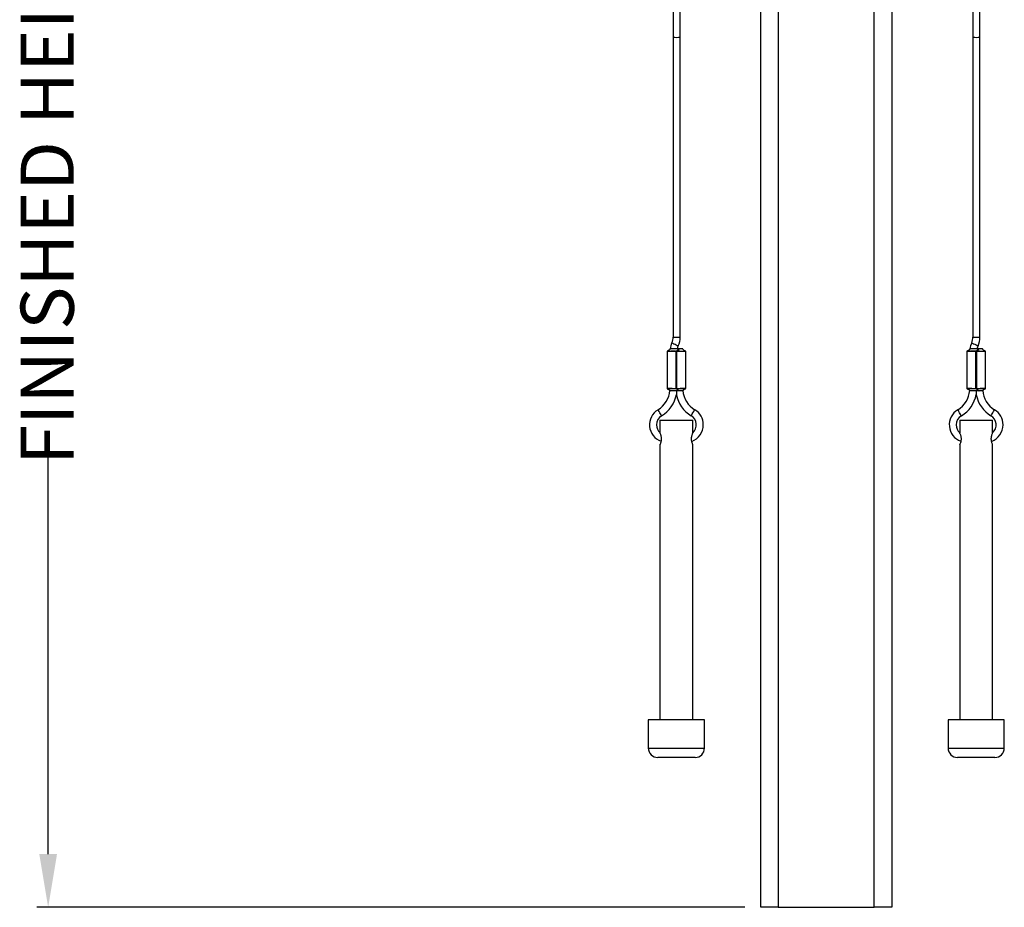
# Model space of a CAD drawing. Extents: x 0 to 219, y -8 to 280.
# Drawn here: x 120 to 164, y 89 to 129 of the extents above; entities that cross this region are included whole.
import ezdxf

# ---------------------------------------------------------------- set-up
doc = ezdxf.new("R2010")
doc.units = 0
doc.header["$LTSCALE"] = 10
doc.header["$MEASUREMENT"] = 0
doc.header["$PDMODE"] = 35
doc.layers.get('Defpoints').update_dxf_attribs({"linetype": 'CONTINUOUS'})
for name, color, linetype in [('CADdetails-11-VERYFINE', 11, 'CONTINUOUS'), ('CADdetails-7-VERYFINE', 7, 'CONTINUOUS'), ('CADdetails-9-EXTRAFINE', 9, 'CONTINUOUS')]:
    doc.layers.add(name, color=color, linetype=linetype)
doc.styles.add('CADdetails-DIMENSIONS', font='ARIALN.TTF', dxfattribs={"height": 2.38})
doc.dimstyles.new('CADdetails-LEADER', dxfattribs={"dimtxt": 2.38, "dimasz": 2.38, "dimexe": 0.5, "dimexo": 1.5, "dimgap": 1, "dimtad": 0, "dimzin": 0, "dimdsep": 46, "dimtxsty": 'CADdetails-DIMENSIONS', "dimcen": 1, "dimclrd": 256, "dimclre": 256, "dimclrt": 256, "dimadec": 0, "dimazin": 0, "dimtfac": 1, "dimtdec": 4, "dimtofl": 0, "dimtmove": 0, "dimatfit": 3, "dimfxl": 1, "dimtolj": 1, "dimtzin": 0, "dimarcsym": 0})

# ---------------------------------------------------------------- blocks, each defined once
blk = doc.blocks.new('*D4')
at = {"layer": 'CADdetails-7-VERYFINE', "lineweight": -2, "transparency": 16777216}
for p, q in [((127.858, 164.564), (120.662, 164.564)), ((121.162, 162.184), (121.162, 135.135)), ((121.162, 91.478), (121.162, 109.635)), ((152.334, 89.098), (120.662, 89.098))]:
    blk.add_line(p, q, dxfattribs=at)
at = {"layer": 'CADdetails-7-VERYFINE', "transparency": 16777216}
for points in [[(120.765, 162.184), (121.558, 162.184), (121.162, 164.564)], [(120.765, 91.478), (121.558, 91.478), (121.162, 89.098)]]:
    blk.add_solid(points, dxfattribs=at)
at = {"layer": 'Defpoints', "color": 0, "transparency": 16777216}
for p in [(129.358, 164.564), (121.162, 89.098), (153.834, 89.098)]:
    blk.add_point(p, dxfattribs=at)
at = {"layer": 'CADdetails-7-VERYFINE', "transparency": 16777216, "insert": (119.93, 122.385), "char_height": 2.38, "attachment_point": 2, "rotation": 90, "style": 'CADdetails-DIMENSIONS'}
blk.add_mtext('\\A1;FINISHED HEIGHT', dxfattribs=at)

msp = doc.modelspace()

# ---------------------------------------------------------------- linework, layer by layer
at = {"layer": 'CADdetails-11-VERYFINE'}
for p, q in [((153.048, 89.098), (153.048, 139.408)), ((158.918, 139.408), (158.918, 89.098)), ((153.834, 89.098), (153.048, 89.098)), ((153.834, 89.098), (158.132, 89.098)), ((158.918, 89.098), (158.132, 89.098))]:
    msp.add_line(p, q, dxfattribs=at)
at = {"layer": 'CADdetails-9-EXTRAFINE'}
for p, q in [((153.834, 139.408), (153.834, 89.098)), ((158.132, 89.098), (158.132, 139.408)), ((149.131, 114.611), (149.445, 114.611)), ((162.547, 114.611), (162.861, 114.611)), ((148.856, 113.964), (148.856, 112.322)), ((149.406, 114.087), (149.144, 114.087)), ((149.264, 113.968), (149.265, 113.977)), ((149.264, 112.318), (149.264, 113.968)), ((149.264, 113.968), (149.286, 113.968)), ((149.287, 113.972), (149.286, 113.968)), ((149.286, 113.968), (149.286, 112.318)), ((149.694, 112.322), (149.694, 113.964)), ((162.272, 113.964), (162.272, 112.322)), ((162.822, 114.087), (162.56, 114.087)), ((162.68, 113.968), (162.681, 113.977)), ((162.68, 112.318), (162.68, 113.968)), ((162.68, 113.968), (162.702, 113.968)), ((162.703, 113.972), (162.702, 113.968)), ((162.702, 113.968), (162.702, 112.318)), ((163.11, 112.322), (163.11, 113.964)), ((149.406, 112.2), (149.144, 112.2)), ((149.265, 112.31), (149.264, 112.318)), ((149.264, 112.318), (149.286, 112.318)), ((149.287, 112.314), (149.286, 112.318)), ((162.822, 112.2), (162.56, 112.2)), ((162.681, 112.31), (162.68, 112.318)), ((162.68, 112.318), (162.702, 112.318)), ((162.703, 112.314), (162.702, 112.318)), ((148.541, 110.896), (148.541, 110.334)), ((148.541, 110.896), (149.275, 110.896)), ((149.275, 110.896), (150.009, 110.896)), ((150.009, 110.334), (150.009, 110.896)), ((161.957, 110.896), (161.957, 110.334)), ((161.957, 110.896), (162.691, 110.896)), ((162.691, 110.896), (163.425, 110.896)), ((163.425, 110.334), (163.425, 110.896)), ((148.541, 109.803), (148.541, 97.48)), ((150.009, 97.48), (150.009, 109.803)), ((161.957, 109.803), (161.957, 97.48)), ((163.425, 97.48), (163.425, 109.803)), ((148.017, 97.48), (148.017, 96.222)), ((150.533, 97.48), (148.017, 97.48)), ((150.533, 96.222), (150.533, 97.48)), ((161.433, 97.48), (161.433, 96.222)), ((163.949, 97.48), (161.433, 97.48)), ((163.949, 96.222), (163.949, 97.48)), ((148.017, 96.222), (150.533, 96.222)), ((161.433, 96.222), (163.949, 96.222)), ((150.114, 95.803), (148.437, 95.803)), ((163.53, 95.803), (161.853, 95.803))]:
    msp.add_line(p, q, dxfattribs=at)
at = {"layer": 'CADdetails-9-EXTRAFINE', "flags": 128}
for points in [[(149.073, 114.359), (149.084, 114.354), (149.115, 114.339), (149.161, 114.317), (149.215, 114.29), (149.269, 114.264), (149.315, 114.242), (149.346, 114.227), (149.356, 114.222)], [(162.489, 114.359), (162.5, 114.354), (162.531, 114.339), (162.577, 114.317), (162.631, 114.29), (162.685, 114.264), (162.731, 114.242), (162.762, 114.227), (162.772, 114.222)], [(148.613, 111.091), (148.607, 111.101), (148.59, 111.13), (148.564, 111.174), (148.533, 111.226), (148.502, 111.277), (148.475, 111.321), (148.458, 111.35), (148.452, 111.361), (148.452, 111.361)], [(149.937, 111.091), (149.943, 111.101), (149.96, 111.13), (149.987, 111.174), (150.017, 111.226), (150.048, 111.277), (150.075, 111.321), (150.092, 111.35), (150.098, 111.361), (150.098, 111.361)], [(162.029, 111.091), (162.023, 111.101), (162.006, 111.13), (161.98, 111.174), (161.949, 111.226), (161.918, 111.277), (161.892, 111.321), (161.874, 111.35), (161.868, 111.361), (161.868, 111.361)], [(163.353, 111.091), (163.359, 111.101), (163.376, 111.13), (163.403, 111.174), (163.434, 111.226), (163.464, 111.277), (163.491, 111.321), (163.508, 111.35), (163.514, 111.361), (163.514, 111.361)]]:
    msp.add_lwpolyline(points, dxfattribs=at)
at = {"layer": 'CADdetails-9-EXTRAFINE'}
for centre, radius, start, end in [((149.288, 132.446), 4.422, 267.9627, 272.0373), ((162.704, 132.446), 4.422, 267.9627, 272.0373), ((148.553, 114.611), 0.578, 334.1852, 0), ((148.553, 114.611), 0.892, 334.1852, 0), ((161.969, 114.611), 0.578, 334.1852, 0), ((161.969, 114.611), 0.892, 334.1852, 0), ((149.853, 113.982), 0.866, 154.1852, 173.3108), ((149.853, 113.982), 0.552, 154.1852, 168.8192), ((163.269, 113.982), 0.866, 154.1852, 173.3108), ((163.269, 113.982), 0.552, 154.1852, 168.8192), ((149.329, 114.255), 0.285, 256.976, 261.4158), ((149.292, 114.034), 0.0519, 245.5393, 267.0631), ((149.308, 114.023), 0.0359, 221.7667, 249.8102), ((162.745, 114.255), 0.285, 256.976, 261.4158), ((162.708, 114.034), 0.0519, 245.5396, 267.0634), ((162.724, 114.023), 0.0359, 221.7678, 249.809), ((147.886, 112.305), 1.101, 300.9232, 355.627), ((147.886, 112.305), 1.415, 300.9232, 349.1788), ((149.329, 112.032), 0.286, 98.5926, 103.0256), ((149.292, 112.252), 0.0519, 92.9369, 114.4607), ((150.664, 112.305), 1.415, 191.0371, 239.0768), ((149.308, 112.263), 0.036, 110.2066, 138.2166), ((150.664, 112.305), 1.101, 184.6525, 239.0768), ((161.302, 112.305), 1.101, 300.9232, 355.627), ((161.302, 112.305), 1.415, 300.9232, 349.1788), ((162.745, 112.032), 0.286, 98.5926, 103.0256), ((162.708, 112.252), 0.0519, 92.9366, 114.4604), ((164.08, 112.305), 1.415, 191.0371, 239.0768), ((162.724, 112.263), 0.036, 110.2078, 138.2154), ((164.08, 112.305), 1.101, 184.2666, 239.0768), ((148.856, 110.686), 0.786, 120.9232, 249.9555), ((148.856, 110.686), 0.472, 120.9232, 180), ((149.694, 110.686), 0.472, 311.667, 59.0768), ((149.694, 110.686), 0.786, 0, 59.0768), ((162.272, 110.686), 0.786, 120.9232, 249.9555), ((162.272, 110.686), 0.472, 120.9232, 180), ((163.11, 110.686), 0.472, 311.667, 59.0768), ((163.11, 110.686), 0.786, 0, 59.0768), ((148.856, 110.686), 0.472, 180, 228.2829), ((149.694, 110.686), 0.786, 289.9678, 0), ((162.272, 110.686), 0.472, 180, 228.2829), ((163.11, 110.686), 0.786, 289.9678, 0), ((148.437, 96.222), 0.419, 180, 270), ((150.114, 96.222), 0.419, 270, 0), ((161.853, 96.222), 0.419, 180, 270), ((163.53, 96.222), 0.419, 270, 0)]:
    msp.add_arc(centre, radius, start, end, dxfattribs=at)
for points, knots in [([(149.131, 141.332), (149.131, 140.478), (149.131, 138.732), (149.131, 136.088), (149.131, 133.403), (149.131, 130.716), (149.131, 128.923), (149.131, 128.027)], [0, 0, 0, 0, 0.19329, 0.394968, 0.596645, 0.798323, 1, 1, 1, 1]), ([(149.445, 128.027), (149.445, 128.923), (149.445, 130.716), (149.445, 133.403), (149.445, 136.088), (149.445, 138.738), (149.445, 140.49), (149.445, 141.35)], [0, 0, 0, 0, 0.2014, 0.4028, 0.6042, 0.8056, 1, 1, 1, 1]), ([(162.547, 141.332), (162.547, 140.478), (162.547, 138.732), (162.547, 136.088), (162.547, 133.403), (162.547, 130.716), (162.547, 128.923), (162.547, 128.027)], [0, 0, 0, 0, 0.19329, 0.394968, 0.596645, 0.798323, 1, 1, 1, 1]), ([(162.861, 128.027), (162.861, 128.923), (162.861, 130.716), (162.861, 133.403), (162.861, 136.088), (162.861, 138.738), (162.861, 140.49), (162.861, 141.35)], [0, 0, 0, 0, 0.2014, 0.4028, 0.6042, 0.8056, 1, 1, 1, 1]), ([(149.131, 128.027), (149.131, 125.791), (149.131, 121.319), (149.131, 116.847), (149.131, 114.611)], [0, 0, 0, 0, 0.5, 1, 1, 1, 1]), ([(149.445, 114.611), (149.445, 116.847), (149.445, 121.319), (149.445, 125.791), (149.445, 128.027)], [0, 0, 0, 0, 0.5, 1, 1, 1, 1]), ([(162.547, 128.027), (162.547, 125.791), (162.547, 121.319), (162.547, 116.847), (162.547, 114.611)], [0, 0, 0, 0, 0.5, 1, 1, 1, 1]), ([(162.861, 114.611), (162.861, 116.847), (162.861, 121.319), (162.861, 125.791), (162.861, 128.027)], [0, 0, 0, 0, 0.5, 1, 1, 1, 1]), ([(148.872, 113.989), (148.871, 113.988), (148.867, 113.986), (148.861, 113.981), (148.857, 113.973), (148.856, 113.967), (148.856, 113.964)], [0, 0, 0, 0, 0.171857, 0.441105, 0.724874, 1, 1, 1, 1]), ([(149.265, 113.977), (149.236, 113.974), (149.177, 113.969), (149.079, 113.967), (148.988, 113.965), (148.915, 113.964), (148.865, 113.964), (148.859, 113.964), (148.856, 113.964)], [0, 0, 0, 0, 0.158669, 0.326911, 0.495189, 0.66347, 0.831765, 1, 1, 1, 1]), ([(148.987, 114.087), (148.985, 114.078), (148.982, 114.064), (148.964, 114.041), (148.941, 114.023), (148.905, 114.003), (148.881, 113.993), (148.867, 113.986)], [0, 0, 0, 0, 0.184247, 0.285052, 0.506876, 0.706186, 1, 1, 1, 1]), ([(148.872, 113.988), (148.872, 113.988), (148.866, 113.988), (148.885, 113.988), (148.927, 113.988), (148.996, 113.989), (149.082, 113.99), (149.176, 113.99), (149.24, 113.99), (149.27, 113.987), (149.271, 113.987)], [0, 0, 0, 0, 0.005902, 0.16901, 0.332005, 0.495342, 0.659466, 0.825121, 0.994282, 1, 1, 1, 1]), ([(149.144, 114.087), (149.123, 114.087), (149.082, 114.087), (149.03, 114.087), (148.994, 114.087), (148.989, 114.087), (148.987, 114.087)], [0, 0, 0, 0, 0.25, 0.500001, 0.75, 1, 1, 1, 1]), ([(149.265, 113.977), (149.265, 113.977), (149.267, 113.981), (149.269, 113.984), (149.271, 113.987)], [0, 0, 0, 0, 0.200645, 1, 1, 1, 1]), ([(149.271, 113.987), (149.272, 113.989), (149.274, 113.993), (149.279, 113.997), (149.282, 113.999)], [0, 0, 0, 0, 0.311303, 1, 1, 1, 1]), ([(149.282, 113.999), (149.3, 114.012), (149.33, 114.034), (149.367, 114.06), (149.388, 114.075), (149.399, 114.082), (149.403, 114.085), (149.406, 114.086), (149.406, 114.087)], [0, 0, 0, 0, 0.443931, 0.756113, 0.886835, 0.944174, 0.995761, 1, 1, 1, 1]), ([(149.694, 113.964), (149.691, 113.965), (149.683, 113.965), (149.63, 113.966), (149.555, 113.967), (149.462, 113.967), (149.368, 113.968), (149.312, 113.968), (149.286, 113.968)], [0, 0, 0, 0, 0.182738, 0.351401, 0.520059, 0.688708, 0.856876, 1, 1, 1, 1]), ([(149.29, 113.982), (149.289, 113.98), (149.288, 113.977), (149.287, 113.973), (149.287, 113.972)], [0, 0, 0, 0, 0.784171, 1, 1, 1, 1]), ([(149.296, 113.99), (149.295, 113.989), (149.293, 113.987), (149.291, 113.985), (149.29, 113.983), (149.29, 113.982)], [0, 0, 0, 0, 0.4893852, 0.6936337, 1, 1, 1, 1]), ([(149.406, 114.087), (149.406, 114.086), (149.399, 114.08), (149.391, 114.072), (149.371, 114.054), (149.341, 114.028), (149.313, 114.004), (149.296, 113.99)], [0, 0, 0, 0, 0.003963, 0.183361, 0.244001, 0.556011, 1, 1, 1, 1]), ([(149.296, 113.99), (149.319, 113.99), (149.372, 113.99), (149.46, 113.989), (149.548, 113.989), (149.619, 113.989), (149.669, 113.989), (149.675, 113.989), (149.678, 113.988)], [0, 0, 0, 0, 0.135078, 0.306097, 0.47705, 0.647316, 0.81684, 1, 1, 1, 1]), ([(149.563, 114.087), (149.561, 114.087), (149.556, 114.087), (149.52, 114.087), (149.468, 114.087), (149.427, 114.087), (149.406, 114.087)], [0, 0, 0, 0, 0.25, 0.499999, 0.75, 1, 1, 1, 1]), ([(149.683, 113.986), (149.664, 113.995), (149.633, 114.008), (149.597, 114.031), (149.579, 114.05), (149.568, 114.067), (149.565, 114.079), (149.563, 114.087)], [0, 0, 0, 0, 0.391868, 0.615801, 0.74614, 0.850508, 1, 1, 1, 1]), ([(149.694, 113.964), (149.694, 113.966), (149.694, 113.971), (149.691, 113.977), (149.687, 113.983), (149.682, 113.987), (149.679, 113.988), (149.678, 113.989)], [0, 0, 0, 0, 0.170041, 0.445689, 0.669597, 0.859235, 1, 1, 1, 1]), ([(162.288, 113.989), (162.287, 113.988), (162.283, 113.986), (162.277, 113.981), (162.273, 113.973), (162.272, 113.967), (162.272, 113.964)], [0, 0, 0, 0, 0.171857, 0.441105, 0.724874, 1, 1, 1, 1]), ([(162.681, 113.977), (162.652, 113.974), (162.593, 113.969), (162.495, 113.967), (162.404, 113.965), (162.331, 113.964), (162.281, 113.964), (162.275, 113.964), (162.272, 113.964)], [0, 0, 0, 0, 0.158669, 0.32691, 0.495189, 0.66347, 0.831765, 1, 1, 1, 1]), ([(162.403, 114.087), (162.401, 114.078), (162.398, 114.064), (162.38, 114.041), (162.357, 114.023), (162.321, 114.003), (162.297, 113.993), (162.283, 113.986)], [0, 0, 0, 0, 0.184246, 0.28505, 0.506875, 0.706187, 1, 1, 1, 1]), ([(162.288, 113.988), (162.288, 113.988), (162.282, 113.988), (162.301, 113.988), (162.343, 113.988), (162.412, 113.989), (162.498, 113.99), (162.592, 113.99), (162.656, 113.99), (162.686, 113.987), (162.687, 113.987)], [0, 0, 0, 0, 0.005902, 0.16901, 0.332005, 0.495342, 0.659466, 0.825121, 0.994283, 1, 1, 1, 1]), ([(162.56, 114.087), (162.539, 114.087), (162.498, 114.087), (162.446, 114.087), (162.41, 114.087), (162.405, 114.087), (162.403, 114.087)], [0, 0, 0, 0, 0.25, 0.500001, 0.75, 1, 1, 1, 1]), ([(162.681, 113.977), (162.681, 113.977), (162.683, 113.981), (162.685, 113.984), (162.687, 113.987)], [0, 0, 0, 0, 0.200645, 1, 1, 1, 1]), ([(162.687, 113.987), (162.688, 113.989), (162.69, 113.993), (162.695, 113.997), (162.698, 113.999)], [0, 0, 0, 0, 0.311316, 1, 1, 1, 1]), ([(162.698, 113.999), (162.716, 114.012), (162.746, 114.034), (162.783, 114.06), (162.805, 114.075), (162.815, 114.082), (162.82, 114.085), (162.822, 114.086), (162.822, 114.087)], [0, 0, 0, 0, 0.443933, 0.756113, 0.886835, 0.944174, 0.995761, 1, 1, 1, 1]), ([(163.11, 113.964), (163.107, 113.965), (163.099, 113.965), (163.046, 113.966), (162.971, 113.967), (162.879, 113.967), (162.784, 113.968), (162.728, 113.968), (162.702, 113.968)], [0, 0, 0, 0, 0.182738, 0.351401, 0.520059, 0.688708, 0.856876, 1, 1, 1, 1]), ([(162.706, 113.982), (162.705, 113.98), (162.704, 113.977), (162.703, 113.973), (162.703, 113.972)], [0, 0, 0, 0, 0.784174, 1, 1, 1, 1]), ([(162.712, 113.99), (162.711, 113.989), (162.709, 113.987), (162.707, 113.985), (162.706, 113.983), (162.706, 113.982)], [0, 0, 0, 0, 0.489368, 0.693623, 1, 1, 1, 1]), ([(162.822, 114.087), (162.822, 114.086), (162.815, 114.08), (162.807, 114.072), (162.787, 114.054), (162.757, 114.028), (162.729, 114.004), (162.712, 113.99)], [0, 0, 0, 0, 0.003963, 0.183359, 0.244001, 0.55601, 1, 1, 1, 1]), ([(162.712, 113.99), (162.735, 113.99), (162.788, 113.99), (162.876, 113.989), (162.964, 113.989), (163.035, 113.989), (163.084, 113.989), (163.091, 113.989), (163.094, 113.988)], [0, 0, 0, 0, 0.13588, 0.307913, 0.479883, 0.651159, 0.821689, 1, 1, 1, 1]), ([(162.979, 114.087), (162.977, 114.087), (162.972, 114.087), (162.936, 114.087), (162.884, 114.087), (162.843, 114.087), (162.822, 114.087)], [0, 0, 0, 0, 0.25, 0.499999, 0.75, 1, 1, 1, 1]), ([(163.099, 113.986), (163.08, 113.995), (163.049, 114.008), (163.013, 114.031), (162.995, 114.05), (162.984, 114.067), (162.981, 114.079), (162.979, 114.087)], [0, 0, 0, 0, 0.391866, 0.615802, 0.746139, 0.850507, 1, 1, 1, 1]), ([(163.11, 113.964), (163.11, 113.966), (163.11, 113.971), (163.107, 113.977), (163.103, 113.983), (163.098, 113.987), (163.095, 113.988), (163.094, 113.989)], [0, 0, 0, 0, 0.170042, 0.445699, 0.669608, 0.859248, 1, 1, 1, 1]), ([(148.856, 112.322), (148.856, 112.32), (148.856, 112.315), (148.859, 112.309), (148.864, 112.303), (148.868, 112.3), (148.871, 112.299), (148.872, 112.298)], [0, 0, 0, 0, 0.1891651, 0.4638807, 0.6881633, 0.8781535, 1, 1, 1, 1]), ([(148.856, 112.322), (148.857, 112.322), (148.857, 112.322), (148.871, 112.322), (148.906, 112.322), (148.977, 112.322), (149.066, 112.32), (149.163, 112.317), (149.23, 112.314), (149.262, 112.31), (149.265, 112.31)], [0, 0, 0, 0, 0.070064, 0.146142, 0.314322, 0.48248, 0.650499, 0.817329, 0.983355, 1, 1, 1, 1]), ([(148.867, 112.3), (148.886, 112.292), (148.915, 112.279), (148.95, 112.257), (148.969, 112.24), (148.981, 112.222), (148.985, 112.208), (148.987, 112.2)], [0, 0, 0, 0, 0.393208, 0.588808, 0.72061, 0.828677, 1, 1, 1, 1]), ([(149.271, 112.299), (149.265, 112.299), (149.23, 112.296), (149.162, 112.297), (149.07, 112.297), (148.986, 112.298), (148.92, 112.298), (148.886, 112.298), (148.873, 112.298), (148.872, 112.298), (148.872, 112.298)], [0, 0, 0, 0, 0.032544, 0.198814, 0.362797, 0.526552, 0.689732, 0.852608, 0.926299, 1, 1, 1, 1]), ([(149.144, 112.2), (149.123, 112.2), (149.082, 112.2), (149.03, 112.2), (148.994, 112.2), (148.989, 112.2), (148.987, 112.2)], [0, 0, 0, 0, 0.25, 0.500001, 0.75, 1, 1, 1, 1]), ([(149.271, 112.299), (149.27, 112.301), (149.268, 112.304), (149.266, 112.308), (149.265, 112.31)], [0, 0, 0, 0, 0.40036, 1, 1, 1, 1]), ([(149.282, 112.287), (149.279, 112.29), (149.274, 112.293), (149.272, 112.298), (149.271, 112.299)], [0, 0, 0, 0, 0.6974256, 1, 1, 1, 1]), ([(149.275, 112.2), (149.275, 112.186), (149.275, 112.148), (149.275, 112.103), (149.275, 112.063), (149.275, 112.049), (149.275, 112.042)], [0, 0, 0, 0, 0.241403, 0.668635, 0.812185, 1, 1, 1, 1]), ([(149.406, 112.2), (149.406, 112.2), (149.391, 112.21), (149.367, 112.227), (149.328, 112.254), (149.302, 112.272), (149.284, 112.285), (149.282, 112.287)], [0, 0, 0, 0, 0.004234, 0.356893, 0.556057, 0.941474, 1, 1, 1, 1]), ([(149.286, 112.318), (149.313, 112.318), (149.371, 112.319), (149.467, 112.319), (149.559, 112.32), (149.634, 112.321), (149.681, 112.322), (149.696, 112.322), (149.694, 112.322), (149.694, 112.322)], [0, 0, 0, 0, 0.150967, 0.319574, 0.488184, 0.656787, 0.825383, 0.989163, 1, 1, 1, 1]), ([(149.29, 112.304), (149.289, 112.305), (149.288, 112.308), (149.287, 112.312), (149.287, 112.314)], [0, 0, 0, 0, 0.378117, 1, 1, 1, 1]), ([(149.29, 112.304), (149.29, 112.303), (149.291, 112.301), (149.293, 112.298), (149.295, 112.297), (149.296, 112.297)], [0, 0, 0, 0, 0.297987, 0.799316, 1, 1, 1, 1]), ([(149.678, 112.298), (149.678, 112.298), (149.68, 112.298), (149.666, 112.298), (149.622, 112.298), (149.552, 112.297), (149.465, 112.297), (149.375, 112.297), (149.321, 112.297), (149.296, 112.297)], [0, 0, 0, 0, 0.004806, 0.169879, 0.340354, 0.511583, 0.683527, 0.856031, 1, 1, 1, 1]), ([(149.296, 112.297), (149.298, 112.295), (149.315, 112.281), (149.343, 112.257), (149.373, 112.23), (149.391, 112.214), (149.4, 112.206), (149.404, 112.202), (149.406, 112.2), (149.406, 112.2)], [0, 0, 0, 0, 0.05856, 0.443994, 0.754653, 0.886167, 0.943829, 0.996043, 1, 1, 1, 1]), ([(149.563, 112.2), (149.561, 112.2), (149.556, 112.2), (149.52, 112.2), (149.468, 112.2), (149.427, 112.2), (149.406, 112.2)], [0, 0, 0, 0, 0.25, 0.499999, 0.75, 1, 1, 1, 1]), ([(149.563, 112.2), (149.565, 112.206), (149.567, 112.218), (149.577, 112.234), (149.593, 112.252), (149.617, 112.268), (149.649, 112.285), (149.67, 112.295), (149.683, 112.3)], [0, 0, 0, 0, 0.1324806, 0.2311592, 0.3659601, 0.5541077, 0.7320098, 1, 1, 1, 1]), ([(149.678, 112.298), (149.679, 112.298), (149.681, 112.299), (149.686, 112.302), (149.691, 112.309), (149.694, 112.316), (149.694, 112.321), (149.694, 112.322)], [0, 0, 0, 0, 0.053308, 0.268474, 0.550459, 0.84952, 1, 1, 1, 1]), ([(162.272, 112.322), (162.272, 112.32), (162.272, 112.315), (162.275, 112.309), (162.28, 112.303), (162.284, 112.3), (162.287, 112.299), (162.288, 112.298)], [0, 0, 0, 0, 0.189167, 0.463878, 0.688162, 0.878167, 1, 1, 1, 1]), ([(162.272, 112.322), (162.273, 112.322), (162.273, 112.322), (162.287, 112.322), (162.323, 112.322), (162.393, 112.322), (162.482, 112.32), (162.58, 112.317), (162.646, 112.314), (162.678, 112.31), (162.681, 112.31)], [0, 0, 0, 0, 0.070064, 0.146142, 0.314323, 0.48248, 0.6505, 0.81733, 0.983355, 1, 1, 1, 1]), ([(162.283, 112.3), (162.302, 112.292), (162.332, 112.279), (162.367, 112.257), (162.385, 112.24), (162.397, 112.222), (162.401, 112.208), (162.403, 112.2)], [0, 0, 0, 0, 0.393208, 0.588807, 0.720611, 0.828678, 1, 1, 1, 1]), ([(162.687, 112.299), (162.681, 112.299), (162.646, 112.296), (162.578, 112.297), (162.486, 112.297), (162.402, 112.298), (162.336, 112.298), (162.302, 112.298), (162.289, 112.298), (162.288, 112.298), (162.288, 112.298)], [0, 0, 0, 0, 0.032544, 0.198814, 0.362797, 0.526552, 0.689732, 0.852608, 0.926299, 1, 1, 1, 1]), ([(162.56, 112.2), (162.539, 112.2), (162.498, 112.2), (162.446, 112.2), (162.41, 112.2), (162.405, 112.2), (162.403, 112.2)], [0, 0, 0, 0, 0.25, 0.500001, 0.75, 1, 1, 1, 1]), ([(162.687, 112.299), (162.686, 112.301), (162.684, 112.304), (162.682, 112.308), (162.681, 112.31)], [0, 0, 0, 0, 0.40036, 1, 1, 1, 1]), ([(162.698, 112.287), (162.695, 112.29), (162.69, 112.293), (162.688, 112.298), (162.687, 112.299)], [0, 0, 0, 0, 0.6974256, 1, 1, 1, 1]), ([(162.691, 112.2), (162.691, 112.186), (162.691, 112.148), (162.691, 112.103), (162.691, 112.063), (162.691, 112.049), (162.691, 112.042)], [0, 0, 0, 0, 0.241403, 0.668635, 0.812185, 1, 1, 1, 1]), ([(162.822, 112.2), (162.822, 112.2), (162.807, 112.21), (162.783, 112.227), (162.744, 112.254), (162.718, 112.272), (162.7, 112.285), (162.698, 112.287)], [0, 0, 0, 0, 0.0042336, 0.3568914, 0.5560551, 0.9414736, 1, 1, 1, 1]), ([(162.702, 112.318), (162.729, 112.318), (162.787, 112.319), (162.883, 112.319), (162.975, 112.32), (163.05, 112.321), (163.097, 112.322), (163.112, 112.322), (163.11, 112.322), (163.11, 112.322)], [0, 0, 0, 0, 0.150967, 0.319574, 0.488184, 0.656786, 0.825383, 0.989163, 1, 1, 1, 1]), ([(162.706, 112.304), (162.705, 112.305), (162.704, 112.308), (162.703, 112.312), (162.703, 112.314)], [0, 0, 0, 0, 0.378125, 1, 1, 1, 1]), ([(162.706, 112.304), (162.706, 112.303), (162.707, 112.301), (162.709, 112.298), (162.711, 112.297), (162.712, 112.297)], [0, 0, 0, 0, 0.2979741, 0.7993127, 1, 1, 1, 1]), ([(163.094, 112.298), (163.094, 112.298), (163.096, 112.298), (163.082, 112.298), (163.039, 112.298), (162.968, 112.297), (162.881, 112.297), (162.791, 112.297), (162.737, 112.297), (162.712, 112.297)], [0, 0, 0, 0, 0.004806, 0.169879, 0.340354, 0.511582, 0.683527, 0.85603, 1, 1, 1, 1]), ([(162.712, 112.297), (162.714, 112.295), (162.731, 112.281), (162.759, 112.257), (162.789, 112.23), (162.807, 112.214), (162.816, 112.206), (162.82, 112.202), (162.822, 112.2), (162.822, 112.2)], [0, 0, 0, 0, 0.05856, 0.443996, 0.754653, 0.886167, 0.943831, 0.996043, 1, 1, 1, 1]), ([(162.979, 112.2), (162.977, 112.2), (162.972, 112.2), (162.936, 112.2), (162.884, 112.2), (162.843, 112.2), (162.822, 112.2)], [0, 0, 0, 0, 0.25, 0.499999, 0.75, 1, 1, 1, 1]), ([(162.979, 112.2), (162.981, 112.206), (162.983, 112.218), (162.993, 112.234), (163.009, 112.252), (163.033, 112.268), (163.065, 112.285), (163.086, 112.295), (163.099, 112.3)], [0, 0, 0, 0, 0.132481, 0.231159, 0.365962, 0.554107, 0.732012, 1, 1, 1, 1]), ([(163.094, 112.298), (163.095, 112.298), (163.097, 112.299), (163.102, 112.302), (163.107, 112.309), (163.11, 112.316), (163.11, 112.321), (163.11, 112.322)], [0, 0, 0, 0, 0.053294, 0.268462, 0.550449, 0.849519, 1, 1, 1, 1]), ([(148.546, 110.301), (148.546, 110.301), (148.545, 110.311), (148.543, 110.325), (148.541, 110.336), (148.541, 110.334), (148.542, 110.334)], [0, 0, 0, 0, 0.002755, 0.493953, 0.900613, 1, 1, 1, 1]), ([(148.546, 110.301), (148.547, 110.298), (148.553, 110.285), (148.566, 110.252), (148.581, 110.2), (148.591, 110.156), (148.598, 110.108), (148.6, 110.057), (148.598, 110.007), (148.591, 109.958), (148.581, 109.915), (148.566, 109.863), (148.547, 109.817), (148.538, 109.795), (148.546, 109.814), (148.55, 109.823)], [0, 0, 0, 0, 0.034121, 0.157493, 0.217352, 0.275965, 0.333459, 0.390369, 0.44728, 0.504654, 0.563437, 0.623421, 0.74676, 0.873474, 1, 1, 1, 1]), ([(150.009, 109.803), (150.007, 109.807), (150.004, 109.815), (149.984, 109.863), (149.969, 109.914), (149.959, 109.958), (149.952, 110.007), (149.95, 110.057), (149.952, 110.108), (149.959, 110.156), (149.969, 110.2), (149.984, 110.252), (149.997, 110.285), (150.003, 110.298), (150.004, 110.301)], [0, 0, 0, 0, 0.145083, 0.286335, 0.35487, 0.421978, 0.487805, 0.552963, 0.618123, 0.683812, 0.751115, 0.819792, 0.961008, 1, 1, 1, 1]), ([(150.004, 110.301), (150.004, 110.301), (150.005, 110.311), (150.007, 110.325), (150.009, 110.336), (150.009, 110.334), (150.009, 110.334)], [0, 0, 0, 0, 0.002755, 0.493953, 0.900613, 1, 1, 1, 1]), ([(161.962, 110.301), (161.962, 110.301), (161.961, 110.311), (161.959, 110.325), (161.957, 110.336), (161.958, 110.334), (161.958, 110.334)], [0, 0, 0, 0, 0.002755, 0.493953, 0.900613, 1, 1, 1, 1]), ([(161.962, 110.301), (161.963, 110.298), (161.969, 110.285), (161.982, 110.252), (161.997, 110.2), (162.007, 110.156), (162.014, 110.108), (162.017, 110.057), (162.014, 110.007), (162.007, 109.958), (161.997, 109.915), (161.982, 109.863), (161.964, 109.817), (161.954, 109.795), (161.962, 109.814), (161.966, 109.823)], [0, 0, 0, 0, 0.0341213, 0.1574928, 0.2173522, 0.275965, 0.3334592, 0.3903687, 0.4472805, 0.5046538, 0.5634375, 0.6234208, 0.7467603, 0.8734741, 1, 1, 1, 1]), ([(163.425, 109.803), (163.423, 109.807), (163.42, 109.815), (163.4, 109.863), (163.385, 109.914), (163.375, 109.958), (163.368, 110.007), (163.366, 110.057), (163.368, 110.108), (163.375, 110.156), (163.385, 110.2), (163.4, 110.252), (163.414, 110.285), (163.419, 110.298), (163.42, 110.301)], [0, 0, 0, 0, 0.145083, 0.286335, 0.35487, 0.421978, 0.487805, 0.552963, 0.618123, 0.683812, 0.751115, 0.819792, 0.961008, 1, 1, 1, 1]), ([(163.42, 110.301), (163.42, 110.301), (163.421, 110.311), (163.423, 110.325), (163.425, 110.336), (163.425, 110.334), (163.425, 110.334)], [0, 0, 0, 0, 0.002755, 0.493953, 0.900613, 1, 1, 1, 1])]:
    msp.add_open_spline(points, degree=3, knots=knots, dxfattribs=at)

# ---------------------------------------------------------------- dimensions: what is measured, and where the dimension line sits
at = {"layer": 'CADdetails-7-VERYFINE'}
dim = msp.add_linear_dim(base=(121.162, 89.098), p1=(129.358, 164.564), p2=(153.834, 89.098), angle=90, text='FINISHED HEIGHT', dimstyle='CADdetails-LEADER', dxfattribs=at)
dim.commit()
dim.dimension.update_dxf_attribs({"geometry": '*D4', "text_midpoint": (121.162, 122.385), "dimtype": 160})

doc.saveas('drawing.dxf')
